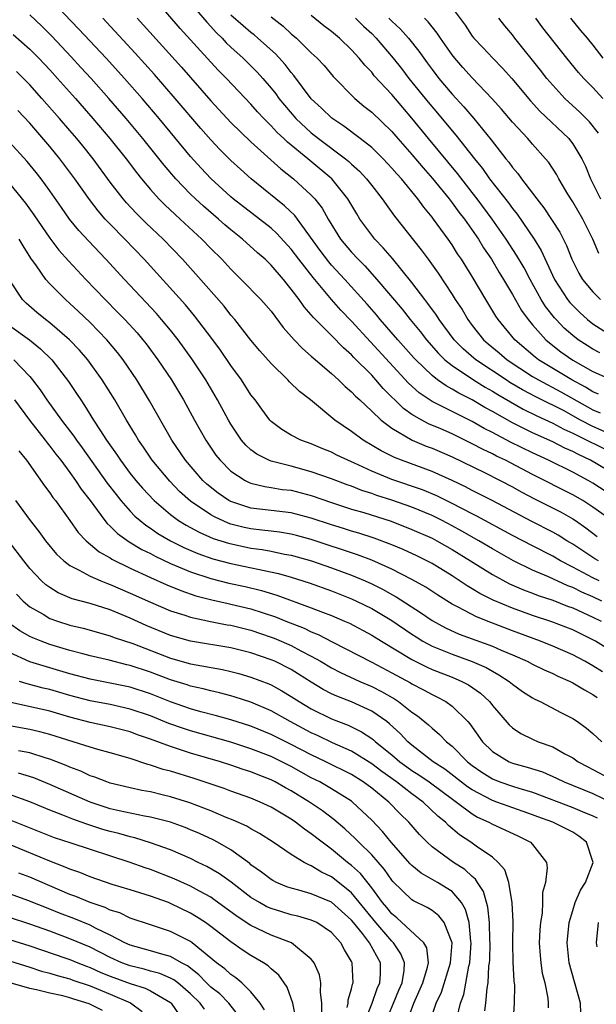
# Model space of a CAD drawing. Units: inches. Extents: x 2643000 to 2644224, y 1479000 to 1480720.
# Drawn here: x 2643538 to 2643595, y 1479493 to 1479591 of the extents above; entities that cross this region are included whole.
import ezdxf

# ---------------------------------------------------------------- set-up
doc = ezdxf.new("R2010")
doc.units = ezdxf.units.IN
doc.header["$MEASUREMENT"] = 0
doc.layers.add('LD26431479_2ft', color=242, linetype='Continuous')

msp = doc.modelspace()

# ---------------------------------------------------------------- linework, layer by layer
at = {"layer": 'LD26431479_2ft'}
for points, elevation in [([(2643597, 1479549.477), (2643595, 1479550.347), (2643593.766, 1479551), (2643592.062, 1479551.938), (2643591, 1479552.494), (2643590.65, 1479552.65), (2643589.316, 1479553.316), (2643588.007, 1479554.007), (2643586.754, 1479554.754), (2643586.372, 1479555), (2643583.351, 1479557), (2643583.159, 1479557.159), (2643582.09, 1479558.09), (2643581.201, 1479559), (2643579.713, 1479561), (2643579.44, 1479561.44), (2643578.597, 1479562.597), (2643578.272, 1479563), (2643577, 1479564.703), (2643575.062, 1479567.063), (2643574.146, 1479568.146), (2643573.312, 1479569), (2643573, 1479569.394), (2643571.836, 1479571), (2643571.511, 1479571.511), (2643570.642, 1479573), (2643569.045, 1479575), (2643566.654, 1479577), (2643564.635, 1479578.635), (2643564.264, 1479579), (2643563.603, 1479579.603), (2643563, 1479580.269), (2643562.265, 1479581), (2643561.66, 1479581.66), (2643561, 1479582.431), (2643558.554, 1479585), (2643557.779, 1479585.779), (2643557, 1479586.606), (2643553.972, 1479589.971), (2643549.656, 1479595)], 9814), ([(2643597.66, 1479543), (2643595, 1479544.735), (2643594.541, 1479545), (2643593, 1479545.824), (2643590.589, 1479547), (2643589, 1479547.732), (2643586.809, 1479548.809), (2643585, 1479549.765), (2643584.179, 1479550.178), (2643583, 1479550.845), (2643579, 1479552.854), (2643577.712, 1479553.712), (2643576.668, 1479554.668), (2643571, 1479560.835), (2643569.94, 1479561.94), (2643569, 1479563.009), (2643567.17, 1479565.17), (2643565.754, 1479567), (2643565, 1479568.013), (2643563.576, 1479569.576), (2643563, 1479570.092), (2643561.848, 1479571), (2643559.239, 1479573), (2643559, 1479573.201), (2643557, 1479575.032), (2643556.05, 1479576.05), (2643555, 1479577.233), (2643551.874, 1479581), (2643550.172, 1479583), (2643548.42, 1479585), (2643546.601, 1479587), (2643543.894, 1479589.894), (2643541, 1479592.934)], 9808), ([(2643554.565, 1479593), (2643556.594, 1479590.594), (2643557, 1479590.168), (2643557.546, 1479589.546), (2643558.13, 1479589), (2643558.547, 1479588.547), (2643559, 1479588.118), (2643560.235, 1479587), (2643561.621, 1479585.621), (2643562.174, 1479585), (2643563, 1479584.027), (2643563.455, 1479583.455), (2643563.776, 1479583), (2643564.322, 1479582.322), (2643565.464, 1479581), (2643567, 1479579.581), (2643567.728, 1479579), (2643570.397, 1479577), (2643570.73, 1479576.73), (2643571, 1479576.464), (2643571.776, 1479575.776), (2643572.493, 1479575), (2643573, 1479574.328), (2643574.055, 1479573), (2643574.436, 1479572.436), (2643575.279, 1479571.279), (2643577.935, 1479567.935), (2643578.61, 1479567), (2643578.785, 1479566.785), (2643579.614, 1479565.614), (2643581, 1479563.497), (2643581.308, 1479563), (2643581.987, 1479561.987), (2643582.555, 1479561), (2643583, 1479560.404), (2643584.12, 1479559), (2643584.59, 1479558.59), (2643585.683, 1479557.683), (2643586.468, 1479557), (2643589, 1479555.343), (2643589.574, 1479555), (2643591.82, 1479553.82), (2643595, 1479552.007), (2643595.717, 1479551.717)], 9816), ([(2643597, 1479540.896), (2643595, 1479542.349), (2643593.994, 1479543), (2643593, 1479543.579), (2643589, 1479545.586), (2643586.305, 1479547), (2643585.419, 1479547.419), (2643585, 1479547.643), (2643584.074, 1479548.074), (2643583, 1479548.653), (2643581, 1479549.622), (2643579.881, 1479550.119), (2643578.641, 1479550.642), (2643577.982, 1479551), (2643577, 1479551.57), (2643576.152, 1479552.152), (2643574.142, 1479554.142), (2643573.417, 1479555), (2643573, 1479555.455), (2643571.232, 1479557.232), (2643571, 1479557.486), (2643570.184, 1479558.184), (2643569, 1479559.413), (2643567.204, 1479561.204), (2643567, 1479561.467), (2643566.272, 1479562.272), (2643565.775, 1479563), (2643565, 1479564.039), (2643564.219, 1479565), (2643563, 1479566.427), (2643562.405, 1479567), (2643561.649, 1479567.65), (2643560.159, 1479569), (2643559, 1479569.913), (2643558.413, 1479570.413), (2643557.767, 1479571), (2643556.277, 1479572.277), (2643555.494, 1479573), (2643555, 1479573.481), (2643553.522, 1479575), (2643552.364, 1479576.363), (2643550.257, 1479579), (2643548.585, 1479581), (2643546.861, 1479583), (2643545.093, 1479585), (2643544.094, 1479586.094), (2643543.134, 1479587.134), (2643541.181, 1479589.181), (2643540.186, 1479590.186), (2643539, 1479591.315)], 9806), ([(2643581, 1479592.022), (2643582.282, 1479590.282), (2643583, 1479589.186), (2643583.146, 1479589), (2643584.055, 1479588.055), (2643585.037, 1479587), (2643586.012, 1479586.011), (2643586.932, 1479585), (2643588.778, 1479582.778), (2643589.726, 1479581.726), (2643592.592, 1479579), (2643592.778, 1479578.778), (2643593, 1479578.481), (2643593.908, 1479577), (2643594.257, 1479576.257), (2643594.774, 1479575), (2643595.763, 1479573)], 9830), ([(2643598.172, 1479545), (2643594.77, 1479547), (2643593.561, 1479547.561), (2643593, 1479547.868), (2643592.21, 1479548.21), (2643591, 1479548.824), (2643589, 1479549.725), (2643587, 1479550.721), (2643585, 1479551.852), (2643584.254, 1479552.254), (2643583, 1479553), (2643581.666, 1479553.666), (2643581, 1479554.08), (2643580.393, 1479554.393), (2643579.553, 1479555), (2643579, 1479555.434), (2643577.379, 1479557), (2643577.198, 1479557.198), (2643575.599, 1479559), (2643573.858, 1479561), (2643573.473, 1479561.473), (2643572.542, 1479562.542), (2643570.332, 1479565), (2643569, 1479566.428), (2643568.733, 1479566.733), (2643567.876, 1479567.876), (2643565.35, 1479571.35), (2643564.332, 1479572.332), (2643563.484, 1479573), (2643561.01, 1479575.01), (2643559.948, 1479575.948), (2643559, 1479576.825), (2643557.91, 1479577.91), (2643557, 1479578.872), (2643556.007, 1479580.008), (2643553.471, 1479583), (2643551.393, 1479585.393), (2643549.494, 1479587.494), (2643546.26, 1479591)], 9810), ([(2643549.684, 1479591), (2643554.097, 1479586.097), (2643557, 1479582.768), (2643559, 1479580.609), (2643561, 1479578.675), (2643563.983, 1479575.983), (2643565.232, 1479575), (2643567, 1479573.378), (2643567.349, 1479573), (2643568.071, 1479572.071), (2643568.672, 1479571), (2643569.916, 1479569), (2643571, 1479567.707), (2643571.65, 1479567), (2643572.33, 1479566.33), (2643573.526, 1479565), (2643576.026, 1479562.026), (2643576.829, 1479561), (2643577.816, 1479559.816), (2643578.446, 1479559), (2643579.64, 1479557.64), (2643580.29, 1479557), (2643581, 1479556.421), (2643583.13, 1479555), (2643584.285, 1479554.285), (2643585, 1479553.891), (2643585.542, 1479553.542), (2643588.079, 1479552.079), (2643589.419, 1479551.419), (2643591, 1479550.701), (2643592.098, 1479550.098), (2643593, 1479549.705), (2643597, 1479547.705)], 9812), ([(2643595.571, 1479553.571), (2643595, 1479553.804), (2643594.276, 1479554.276), (2643592.9, 1479555), (2643589.599, 1479557), (2643589.261, 1479557.26), (2643587.242, 1479559), (2643585.583, 1479561), (2643585.349, 1479561.349), (2643584.353, 1479563), (2643583, 1479565.284), (2643581.922, 1479567), (2643581.548, 1479567.548), (2643581, 1479568.426), (2643580.6, 1479569), (2643579.154, 1479571), (2643579, 1479571.202), (2643578.175, 1479572.175), (2643577.607, 1479573), (2643575.959, 1479575), (2643575.493, 1479575.493), (2643575, 1479576.076), (2643574.128, 1479577), (2643573, 1479578.104), (2643571.87, 1479579), (2643570.238, 1479580.238), (2643569.03, 1479581.03), (2643568.022, 1479582.022), (2643567, 1479582.965), (2643565.267, 1479585.267), (2643565, 1479585.565), (2643564.382, 1479586.382), (2643563.423, 1479587.423), (2643561.684, 1479589), (2643561.315, 1479589.315), (2643561, 1479589.545), (2643560.209, 1479590.209), (2643559, 1479591.271)], 9818), ([(2643563, 1479591.106), (2643564.187, 1479590.187), (2643565, 1479589.44), (2643565.512, 1479589), (2643567, 1479587.546), (2643567.594, 1479587), (2643568.268, 1479586.268), (2643569.185, 1479585.185), (2643571.333, 1479583), (2643572.237, 1479582.237), (2643573, 1479581.627), (2643575, 1479579.697), (2643575.596, 1479579), (2643577, 1479577.418), (2643578.106, 1479576.106), (2643579.043, 1479575.043), (2643580.703, 1479573), (2643581, 1479572.618), (2643581.683, 1479571.683), (2643582.219, 1479571), (2643583.612, 1479569), (2643584.136, 1479568.136), (2643584.911, 1479567), (2643585.692, 1479565.692), (2643586.124, 1479565), (2643587, 1479563.507), (2643587.901, 1479561.901), (2643588.552, 1479561), (2643589, 1479560.468), (2643590.307, 1479559), (2643590.677, 1479558.677), (2643591.799, 1479557.799), (2643593, 1479556.956), (2643595, 1479555.834), (2643597, 1479554.931)], 9820), ([(2643595.686, 1479557.686), (2643595, 1479558.067), (2643594.418, 1479558.418), (2643593.527, 1479559), (2643593, 1479559.404), (2643592.153, 1479560.153), (2643591.336, 1479561), (2643591.176, 1479561.176), (2643590.291, 1479562.291), (2643589.849, 1479563), (2643588.753, 1479565), (2643588.152, 1479566.152), (2643587.418, 1479567.419), (2643586.377, 1479569), (2643584.984, 1479571), (2643583.5, 1479573), (2643583, 1479573.651), (2643581.528, 1479575.528), (2643578.636, 1479579), (2643577, 1479581.031), (2643576.084, 1479582.084), (2643575, 1479583.391), (2643573.265, 1479585.265), (2643573, 1479585.607), (2643572.308, 1479586.308), (2643571.764, 1479587), (2643571, 1479587.836), (2643569.79, 1479589), (2643569, 1479589.648), (2643568.236, 1479590.236), (2643567, 1479591.243)], 9822), ([(2643571.383, 1479591), (2643572.198, 1479590.198), (2643573, 1479589.448), (2643573.44, 1479589), (2643575.14, 1479587), (2643575.965, 1479585.965), (2643576.703, 1479585), (2643578.619, 1479582.619), (2643579.54, 1479581.54), (2643581, 1479579.77), (2643581.36, 1479579.36), (2643583.219, 1479577), (2643584.019, 1479576.019), (2643584.729, 1479575), (2643586.6, 1479572.6), (2643587, 1479572.047), (2643587.474, 1479571.474), (2643589.167, 1479569), (2643589.867, 1479567.867), (2643591.187, 1479565), (2643592.473, 1479563), (2643592.706, 1479562.706), (2643593, 1479562.386), (2643593.703, 1479561.703), (2643594.473, 1479561), (2643595, 1479560.589), (2643597.185, 1479559.185)], 9824), ([(2643574.704, 1479591), (2643575, 1479590.699), (2643575.877, 1479589.877), (2643576.667, 1479589), (2643577.697, 1479587.696), (2643578.177, 1479587), (2643578.535, 1479586.535), (2643579, 1479585.879), (2643579.674, 1479585), (2643581, 1479583.435), (2643582.178, 1479582.177), (2643583.175, 1479581), (2643584.895, 1479578.895), (2643586.35, 1479577), (2643586.646, 1479576.646), (2643587, 1479576.122), (2643587.526, 1479575.526), (2643587.893, 1479575), (2643589, 1479573.571), (2643589.423, 1479573), (2643590.127, 1479572.127), (2643591.697, 1479569.697), (2643592.374, 1479568.375), (2643592.906, 1479567), (2643593, 1479566.798), (2643593.607, 1479565.607), (2643593.969, 1479565), (2643595, 1479563.758), (2643595.756, 1479563)], 9826), ([(2643595.585, 1479567.585), (2643594.986, 1479569), (2643593.988, 1479571), (2643593, 1479572.708), (2643592.519, 1479573.481), (2643591.622, 1479575), (2643591.405, 1479575.404), (2643590.616, 1479576.616), (2643590.297, 1479577), (2643589, 1479578.435), (2643588.522, 1479579), (2643587, 1479580.648), (2643585.918, 1479581.918), (2643584.974, 1479582.974), (2643583, 1479585.044), (2643582.076, 1479586.076), (2643581.279, 1479587), (2643581, 1479587.351), (2643579.833, 1479589), (2643579.507, 1479589.507), (2643579, 1479590.121), (2643578.618, 1479590.618), (2643578.238, 1479591)], 9828), ([(2643595.549, 1479579.549), (2643594.658, 1479580.658), (2643593.662, 1479581.662), (2643592.614, 1479582.614), (2643592.217, 1479583), (2643591, 1479584.313), (2643590.421, 1479585), (2643589.803, 1479585.803), (2643587.234, 1479589), (2643587, 1479589.318), (2643586.237, 1479590.237), (2643585.646, 1479591)], 9832), ([(2643595.984, 1479583), (2643595, 1479584.08), (2643594.099, 1479585), (2643593.578, 1479585.578), (2643592.403, 1479587), (2643590.025, 1479590.025), (2643589.33, 1479591)], 9834), ([(2643592.777, 1479591), (2643593.775, 1479589.775), (2643594.445, 1479589), (2643595, 1479588.308), (2643595.991, 1479587)], 9836), ([(2643537.347, 1479589.347), (2643539, 1479587.898), (2643539.897, 1479587), (2643541, 1479585.833), (2643541.768, 1479585), (2643543.542, 1479583), (2643545.283, 1479581), (2643546.974, 1479579), (2643548.573, 1479577), (2643549.616, 1479575.616), (2643550.106, 1479575), (2643551, 1479573.933), (2643551.841, 1479573), (2643552.418, 1479572.418), (2643553.451, 1479571.451), (2643553.963, 1479571), (2643556.118, 1479569), (2643557, 1479568.078), (2643558.084, 1479567), (2643559, 1479566.007), (2643560.037, 1479565), (2643561.989, 1479563), (2643563, 1479561.83), (2643564.211, 1479560.211), (2643565.299, 1479559), (2643566.118, 1479558.118), (2643567, 1479557.362), (2643567.181, 1479557.181), (2643569, 1479555.63), (2643569.701, 1479555), (2643570.355, 1479554.355), (2643571, 1479553.822), (2643571.387, 1479553.387), (2643571.824, 1479553), (2643573, 1479551.9), (2643573.933, 1479551), (2643575, 1479550.186), (2643577.015, 1479549.015), (2643578.415, 1479548.415), (2643579, 1479548.204), (2643581, 1479547.35), (2643584.207, 1479545.793), (2643585.793, 1479545), (2643587, 1479544.366), (2643587.871, 1479543.871), (2643589.176, 1479543.176), (2643591.829, 1479541.829), (2643593, 1479541.168), (2643593.254, 1479541), (2643594.286, 1479540.286), (2643595.428, 1479539.428)], 9804), ([(2643595.543, 1479537), (2643595.202, 1479537.202), (2643593, 1479538.648), (2643592.401, 1479539), (2643591.546, 1479539.546), (2643591, 1479539.852), (2643588.925, 1479540.925), (2643584.999, 1479542.999), (2643583, 1479543.998), (2643582.347, 1479544.347), (2643580.993, 1479544.993), (2643579, 1479545.896), (2643575.973, 1479547), (2643575.274, 1479547.274), (2643573.951, 1479547.95), (2643572.167, 1479549), (2643571, 1479549.865), (2643569.349, 1479551), (2643566.924, 1479553), (2643565.833, 1479553.833), (2643564.816, 1479554.816), (2643564.652, 1479555), (2643563, 1479556.614), (2643561.885, 1479557.885), (2643561, 1479558.943), (2643559.399, 1479561), (2643559, 1479561.45), (2643558.32, 1479562.32), (2643555.523, 1479565.523), (2643554.202, 1479567), (2643552.276, 1479569), (2643550.591, 1479570.591), (2643549.585, 1479571.585), (2643548.622, 1479572.622), (2643548.303, 1479573), (2643547, 1479574.685), (2643545.29, 1479577), (2643544.271, 1479578.271), (2643543.68, 1479579), (2643543, 1479579.797), (2643541.968, 1479581), (2643540.214, 1479583), (2643539, 1479584.352), (2643538.383, 1479585), (2643537.693, 1479585.693)], 9802), ([(2643595.607, 1479535), (2643595, 1479535.301), (2643593, 1479536.378), (2643591.783, 1479537), (2643591, 1479537.458), (2643589, 1479538.476), (2643587, 1479539.52), (2643583.451, 1479541.451), (2643583, 1479541.668), (2643581, 1479542.704), (2643579.465, 1479543.465), (2643578.053, 1479544.053), (2643575, 1479545.084), (2643573, 1479545.923), (2643571.28, 1479546.72), (2643570.617, 1479547), (2643569.524, 1479547.524), (2643569, 1479547.797), (2643568.14, 1479548.139), (2643567, 1479548.631), (2643565.96, 1479549), (2643565, 1479549.51), (2643564.065, 1479550.065), (2643563, 1479550.855), (2643562.861, 1479551), (2643562.07, 1479552.07), (2643561.409, 1479553), (2643561, 1479553.524), (2643560.05, 1479555), (2643559, 1479556.422), (2643557.957, 1479557.957), (2643557.118, 1479559.118), (2643555.386, 1479561.385), (2643554.471, 1479562.47), (2643550.39, 1479567), (2643548.46, 1479569), (2643547, 1479570.477), (2643546.51, 1479571), (2643545.804, 1479571.804), (2643544.93, 1479572.93), (2643543.476, 1479575), (2643541.996, 1479577), (2643541, 1479578.221), (2643539, 1479580.54), (2643537.817, 1479581.817)], 9800), ([(2643595.873, 1479533), (2643595, 1479533.4), (2643593.884, 1479533.884), (2643593, 1479534.333), (2643592.51, 1479534.51), (2643590.601, 1479535.399), (2643589, 1479536.08), (2643587.105, 1479537), (2643585, 1479538.183), (2643583.65, 1479539), (2643581.959, 1479539.959), (2643581, 1479540.487), (2643580.023, 1479541), (2643579, 1479541.506), (2643577, 1479542.321), (2643575.015, 1479543.016), (2643573.504, 1479543.504), (2643573, 1479543.696), (2643572.006, 1479544.006), (2643571, 1479544.421), (2643570.567, 1479544.567), (2643569, 1479545.167), (2643567, 1479545.866), (2643565, 1479546.405), (2643563, 1479546.911), (2643562.777, 1479547), (2643561.593, 1479547.593), (2643561, 1479548.048), (2643560.494, 1479548.494), (2643560.07, 1479549), (2643559, 1479550.608), (2643558.771, 1479551), (2643557.68, 1479553), (2643556.494, 1479555), (2643555.107, 1479557.108), (2643553.744, 1479559), (2643553, 1479559.935), (2643552.116, 1479561), (2643551.594, 1479561.594), (2643548.406, 1479565), (2643546.569, 1479567), (2643544.826, 1479568.826), (2643543.872, 1479569.871), (2643542.963, 1479571), (2643542.145, 1479572.145), (2643541, 1479573.807), (2643540.142, 1479575), (2643539.643, 1479575.643), (2643538.743, 1479576.743), (2643537, 1479578.644)], 9798), ([(2643537, 1479574.528), (2643538.593, 1479572.593), (2643539.419, 1479571.419), (2643541, 1479569.099), (2643541.907, 1479567.906), (2643542.838, 1479566.839), (2643544.573, 1479565), (2643546.484, 1479563), (2643547.741, 1479561.741), (2643548.454, 1479561), (2643549.675, 1479559.675), (2643550.246, 1479559), (2643550.579, 1479558.579), (2643551.749, 1479557), (2643553.079, 1479555), (2643554.275, 1479553), (2643555.373, 1479551), (2643556.499, 1479549), (2643557.517, 1479547.517), (2643557.921, 1479547), (2643559, 1479545.927), (2643560.419, 1479545), (2643560.802, 1479544.802), (2643561, 1479544.72), (2643562.379, 1479544.379), (2643563, 1479544.295), (2643564.108, 1479544.108), (2643565, 1479544.014), (2643567, 1479543.498), (2643569, 1479542.79), (2643571, 1479542.139), (2643572.21, 1479541.79), (2643574.93, 1479540.929), (2643577, 1479540.129), (2643579, 1479539.248), (2643579.474, 1479539), (2643581, 1479538.128), (2643582.831, 1479537), (2643585, 1479535.631), (2643586.714, 1479534.714), (2643588.111, 1479534.111), (2643589, 1479533.778), (2643589.554, 1479533.554), (2643591, 1479533.072), (2643592.488, 1479532.488), (2643593, 1479532.31), (2643595, 1479531.403), (2643595.818, 1479531)], 9796), ([(2643597, 1479527.907), (2643595.253, 1479529), (2643595, 1479529.144), (2643593, 1479530.121), (2643590.92, 1479530.92), (2643589, 1479531.557), (2643587, 1479532.282), (2643585.08, 1479533.08), (2643583.753, 1479533.753), (2643583, 1479534.218), (2643582.505, 1479534.505), (2643581, 1479535.504), (2643579, 1479536.734), (2643578.494, 1479537), (2643577.492, 1479537.492), (2643576.123, 1479538.123), (2643575, 1479538.582), (2643573.247, 1479539.247), (2643571.739, 1479539.739), (2643571, 1479539.944), (2643570.203, 1479540.203), (2643569, 1479540.562), (2643567, 1479541.254), (2643565, 1479541.783), (2643563, 1479541.994), (2643561, 1479542.226), (2643559, 1479542.892), (2643558.804, 1479543), (2643557.735, 1479543.735), (2643556.622, 1479544.622), (2643556.223, 1479545), (2643554.498, 1479547), (2643553.143, 1479549), (2643550.917, 1479552.917), (2643549.65, 1479555), (2643548.295, 1479557), (2643547.729, 1479557.729), (2643546.662, 1479559), (2643545, 1479560.693), (2643543.824, 1479561.824), (2643543, 1479562.596), (2643542.539, 1479563), (2643541, 1479564.541), (2643540.59, 1479565), (2643539.66, 1479566.341), (2643539.103, 1479567.103), (2643538.331, 1479568.331), (2643537.945, 1479569)], 9794), ([(2643595.94, 1479525.94), (2643595, 1479526.558), (2643594.212, 1479527), (2643593, 1479527.647), (2643591, 1479528.509), (2643589.79, 1479529), (2643587, 1479530.037), (2643584.853, 1479530.853), (2643583.419, 1479531.419), (2643581.603, 1479532.397), (2643581, 1479532.698), (2643579.587, 1479533.587), (2643578.376, 1479534.376), (2643577, 1479535.151), (2643575, 1479536.152), (2643573, 1479537.053), (2643571.604, 1479537.604), (2643571, 1479537.794), (2643570.106, 1479538.106), (2643568.589, 1479538.589), (2643567, 1479539.127), (2643565.528, 1479539.528), (2643565, 1479539.663), (2643563.849, 1479539.849), (2643563, 1479539.934), (2643562.063, 1479540.063), (2643561, 1479540.165), (2643560.311, 1479540.311), (2643559, 1479540.65), (2643558.734, 1479540.734), (2643557.366, 1479541.366), (2643557, 1479541.584), (2643555, 1479542.925), (2643553.902, 1479543.902), (2643552.915, 1479544.915), (2643551.167, 1479547), (2643550.301, 1479548.301), (2643549.814, 1479549), (2643549.52, 1479549.52), (2643548.624, 1479551), (2643547.448, 1479553), (2643546.213, 1479555), (2643544.785, 1479557), (2643543.956, 1479557.956), (2643542.95, 1479559), (2643541, 1479560.682), (2643540.575, 1479561), (2643539.708, 1479561.708), (2643538.636, 1479562.636), (2643538.281, 1479563), (2643537, 1479564.952)], 9792), ([(2643537, 1479560.398), (2643538.97, 1479558.97), (2643540.082, 1479558.082), (2643541.184, 1479557), (2643542.854, 1479554.854), (2643543.657, 1479553.657), (2643544.066, 1479553), (2643544.453, 1479552.452), (2643545.349, 1479551), (2643545.956, 1479550.044), (2643546.645, 1479549), (2643547.616, 1479547.616), (2643548.01, 1479547), (2643549, 1479545.682), (2643549.547, 1479545), (2643550.217, 1479544.217), (2643551.357, 1479543), (2643553, 1479541.595), (2643553.806, 1479541), (2643554.542, 1479540.542), (2643555.838, 1479539.838), (2643557.233, 1479539.233), (2643558.747, 1479538.747), (2643561, 1479538.267), (2643562.119, 1479538.118), (2643563, 1479537.954), (2643564.325, 1479537.675), (2643565, 1479537.564), (2643567.014, 1479537), (2643569, 1479536.315), (2643571, 1479535.576), (2643572.355, 1479535), (2643573, 1479534.707), (2643574.142, 1479534.142), (2643575, 1479533.654), (2643575.431, 1479533.431), (2643577.868, 1479531.868), (2643579, 1479531.07), (2643580.339, 1479530.339), (2643581.716, 1479529.716), (2643585, 1479528.513), (2643585.888, 1479528.112), (2643587, 1479527.643), (2643588.449, 1479527), (2643589, 1479526.702), (2643590.146, 1479526.146), (2643591, 1479525.774), (2643591.52, 1479525.52), (2643592.723, 1479525), (2643593, 1479524.863), (2643594.148, 1479524.148), (2643595, 1479523.696), (2643595.409, 1479523.409)], 9790), ([(2643537.406, 1479557), (2643539, 1479555.333), (2643539.283, 1479555), (2643540.024, 1479554.024), (2643540.709, 1479553), (2643542.158, 1479551), (2643543.389, 1479549.388), (2643543.643, 1479549), (2643544.223, 1479548.223), (2643546.714, 1479544.714), (2643547.581, 1479543.581), (2643548.065, 1479543), (2643549, 1479541.942), (2643549.457, 1479541.457), (2643549.971, 1479541), (2643550.536, 1479540.536), (2643551, 1479540.241), (2643551.73, 1479539.73), (2643552.995, 1479538.995), (2643554.329, 1479538.328), (2643555.725, 1479537.724), (2643557.206, 1479537.206), (2643559, 1479536.746), (2643563.737, 1479535.737), (2643565, 1479535.372), (2643566.799, 1479534.799), (2643569, 1479534.006), (2643571, 1479533.222), (2643571.484, 1479533), (2643573, 1479532.257), (2643575, 1479531.058), (2643577, 1479529.688), (2643577.419, 1479529.419), (2643578.098, 1479529), (2643579, 1479528.51), (2643581, 1479527.701), (2643583, 1479526.99), (2643584.382, 1479526.382), (2643585, 1479526.008), (2643585.662, 1479525.662), (2643586.661, 1479525), (2643587, 1479524.712), (2643588.006, 1479524.006), (2643589, 1479523.364), (2643589.234, 1479523.234), (2643589.764, 1479523), (2643591.883, 1479521.883), (2643593, 1479521.324), (2643593.484, 1479521), (2643594.364, 1479520.363), (2643595, 1479519.826), (2643595.873, 1479519)], 9788), ([(2643537.477, 1479553), (2643538.981, 1479551), (2643540.548, 1479549), (2643540.734, 1479548.734), (2643541, 1479548.415), (2643541.601, 1479547.601), (2643542.082, 1479547), (2643543, 1479545.787), (2643543.564, 1479545), (2643544.128, 1479544.128), (2643544.994, 1479543), (2643546.474, 1479541), (2643546.705, 1479540.705), (2643547, 1479540.453), (2643547.72, 1479539.72), (2643548.883, 1479538.883), (2643550.135, 1479538.135), (2643551, 1479537.718), (2643551.463, 1479537.463), (2643553, 1479536.742), (2643555, 1479535.894), (2643557, 1479535.234), (2643558.786, 1479534.786), (2643560.427, 1479534.428), (2643562.042, 1479534.042), (2643563.584, 1479533.584), (2643567, 1479532.329), (2643568.123, 1479531.877), (2643569, 1479531.546), (2643570.292, 1479531), (2643570.785, 1479530.785), (2643573, 1479529.615), (2643573.986, 1479529), (2643577, 1479527.18), (2643578.446, 1479526.446), (2643579, 1479526.198), (2643581, 1479525.42), (2643581.978, 1479525), (2643582.645, 1479524.645), (2643583.824, 1479523.824), (2643584.704, 1479523), (2643584.841, 1479522.84), (2643585, 1479522.615), (2643586.673, 1479520.673), (2643587, 1479520.373), (2643587.82, 1479519.82), (2643589, 1479519.241), (2643589.548, 1479519), (2643591, 1479518.48), (2643592.195, 1479517.805), (2643593, 1479517.386), (2643593.545, 1479517), (2643594.489, 1479516.489), (2643595, 1479516.233), (2643597.324, 1479515)], 9786), ([(2643537.925, 1479547.925), (2643538.663, 1479547), (2643540.458, 1479544.459), (2643541, 1479543.765), (2643541.308, 1479543.308), (2643541.552, 1479543), (2643543, 1479541), (2643543.821, 1479539.821), (2643544.595, 1479539), (2643545.892, 1479537.891), (2643547, 1479537.28), (2643547.164, 1479537.164), (2643549, 1479536.281), (2643551, 1479535.349), (2643552.62, 1479534.62), (2643554.029, 1479534.029), (2643555.529, 1479533.529), (2643557.119, 1479533.118), (2643558.741, 1479532.741), (2643559, 1479532.695), (2643561, 1479532.214), (2643563.432, 1479531.432), (2643564.48, 1479531), (2643566.29, 1479530.29), (2643567, 1479529.938), (2643567.671, 1479529.671), (2643569.066, 1479528.934), (2643573, 1479526.914), (2643575, 1479525.862), (2643576.846, 1479524.846), (2643577, 1479524.746), (2643578.16, 1479524.16), (2643579, 1479523.684), (2643579.471, 1479523.471), (2643580.362, 1479523), (2643581, 1479522.543), (2643582.558, 1479521), (2643582.768, 1479520.768), (2643584.006, 1479519), (2643585, 1479518.013), (2643586.672, 1479517), (2643587, 1479516.865), (2643588.475, 1479516.475), (2643589.993, 1479515.993), (2643591.385, 1479515.385), (2643592.144, 1479515), (2643595, 1479513.85), (2643596.924, 1479512.924)], 9784), ([(2643537.583, 1479543), (2643539.049, 1479541), (2643539.907, 1479539.907), (2643540.567, 1479539), (2643541.675, 1479537.675), (2643542.392, 1479537), (2643543, 1479536.533), (2643543.924, 1479536.076), (2643545, 1479535.459), (2643546.067, 1479535), (2643546.736, 1479534.736), (2643547, 1479534.652), (2643549, 1479533.794), (2643551, 1479532.879), (2643553, 1479532.03), (2643554.415, 1479531.585), (2643555, 1479531.38), (2643556.968, 1479530.968), (2643558.643, 1479530.643), (2643559, 1479530.588), (2643561, 1479530.093), (2643563, 1479529.418), (2643563.301, 1479529.301), (2643565, 1479528.565), (2643565.948, 1479528.052), (2643567, 1479527.514), (2643567.909, 1479527), (2643569, 1479526.351), (2643569.889, 1479525.889), (2643571.825, 1479525), (2643573, 1479524.489), (2643573.988, 1479523.988), (2643575.259, 1479523.259), (2643575.658, 1479523), (2643577, 1479521.946), (2643577.57, 1479521.57), (2643578.666, 1479520.666), (2643579, 1479520.334), (2643579.735, 1479519.735), (2643580.433, 1479519), (2643581, 1479518.548), (2643582.519, 1479517), (2643583, 1479516.624), (2643583.957, 1479515.957), (2643585, 1479515.297), (2643585.752, 1479515), (2643587, 1479514.57), (2643587.629, 1479514.371), (2643589, 1479513.981), (2643593, 1479512.469), (2643593.937, 1479512.063), (2643595, 1479511.633), (2643595.42, 1479511.42)], 9782), ([(2643593.837, 1479491), (2643593.771, 1479493), (2643592.645, 1479497), (2643592.438, 1479499), (2643592.652, 1479501), (2643593, 1479502.207), (2643593.25, 1479503), (2643593.765, 1479504.235), (2643594.28, 1479505), (2643595.039, 1479507), (2643594.37, 1479509), (2643593.61, 1479509.61), (2643593, 1479509.993), (2643592.344, 1479510.343), (2643591.031, 1479511), (2643589.531, 1479511.531), (2643589, 1479511.741), (2643586.576, 1479512.576), (2643585.449, 1479513), (2643585, 1479513.153), (2643583, 1479514.209), (2643582.525, 1479514.525), (2643580.268, 1479516.268), (2643579.127, 1479517), (2643577, 1479518.645), (2643576.586, 1479519), (2643575.831, 1479519.831), (2643574.788, 1479520.788), (2643574.505, 1479521), (2643573, 1479522.047), (2643571, 1479522.973), (2643569.528, 1479523.528), (2643569, 1479523.778), (2643568.193, 1479524.193), (2643567, 1479524.916), (2643565.732, 1479525.732), (2643565, 1479526.173), (2643563.364, 1479527), (2643563, 1479527.163), (2643561, 1479527.847), (2643559, 1479528.347), (2643555, 1479529.004), (2643553, 1479529.583), (2643550.57, 1479530.57), (2643549, 1479531.279), (2643547, 1479532.111), (2643545, 1479532.746), (2643543.231, 1479533.231), (2643541.827, 1479533.827), (2643541, 1479534.329), (2643540.61, 1479534.61), (2643540.184, 1479535), (2643539, 1479536.241), (2643538.4, 1479537), (2643537, 1479538.84)], 9780), ([(2643537.67, 1479533.67), (2643538.332, 1479533), (2643539, 1479532.429), (2643540.32, 1479531.68), (2643541, 1479531.265), (2643541.761, 1479531), (2643543, 1479530.612), (2643544.302, 1479530.302), (2643547, 1479529.541), (2643547.382, 1479529.382), (2643549.244, 1479528.756), (2643553, 1479527.324), (2643555, 1479526.76), (2643558.174, 1479526.174), (2643559, 1479525.985), (2643559.784, 1479525.784), (2643561, 1479525.435), (2643562.767, 1479524.767), (2643563, 1479524.663), (2643564.076, 1479524.076), (2643565, 1479523.514), (2643565.781, 1479523), (2643567, 1479522.261), (2643569, 1479521.273), (2643569.692, 1479521), (2643570.648, 1479520.648), (2643571.997, 1479519.997), (2643573, 1479519.33), (2643573.189, 1479519.189), (2643573.382, 1479519), (2643575, 1479517.681), (2643575.789, 1479517), (2643576.487, 1479516.487), (2643577, 1479516.131), (2643577.697, 1479515.697), (2643578.71, 1479515), (2643581.173, 1479513.173), (2643581.433, 1479513), (2643583, 1479511.812), (2643583.509, 1479511.509), (2643584.649, 1479511), (2643585, 1479510.801), (2643586.245, 1479510.245), (2643587.597, 1479509.597), (2643588.789, 1479509), (2643589, 1479508.767), (2643590.377, 1479507), (2643590.465, 1479506.465), (2643590.276, 1479505), (2643590.004, 1479503.996), (2643589.995, 1479503), (2643589.94, 1479501.94), (2643589.784, 1479501), (2643589.72, 1479500.28), (2643589.664, 1479499), (2643589.744, 1479497.745), (2643589.812, 1479497), (2643589.965, 1479495.965), (2643590.212, 1479495), (2643590.508, 1479493.492), (2643590.555, 1479493), (2643590.535, 1479492.535)], 9778), ([(2643587.068, 1479490.932), (2643587.208, 1479493), (2643587.222, 1479494.778), (2643587.175, 1479495.175), (2643587.082, 1479497.082), (2643587.046, 1479499), (2643587.065, 1479501.065), (2643586.975, 1479502.975), (2643586.637, 1479505), (2643586.238, 1479506.238), (2643585.593, 1479507), (2643585, 1479507.512), (2643583.389, 1479508.611), (2643582.849, 1479509), (2643581.734, 1479509.734), (2643580.65, 1479510.649), (2643580.326, 1479511), (2643579.59, 1479511.59), (2643578.127, 1479513), (2643577, 1479513.815), (2643575.47, 1479515), (2643574.023, 1479516.023), (2643573, 1479516.81), (2643571, 1479518.057), (2643569.106, 1479518.894), (2643567.612, 1479519.612), (2643567, 1479519.881), (2643564.893, 1479521), (2643563, 1479522.08), (2643561, 1479522.929), (2643559.432, 1479523.431), (2643559, 1479523.555), (2643557.859, 1479523.859), (2643557, 1479524.053), (2643556.258, 1479524.258), (2643555, 1479524.537), (2643554.657, 1479524.657), (2643553, 1479525.163), (2643551, 1479525.913), (2643549, 1479526.586), (2643548.658, 1479526.658), (2643546.896, 1479527.104), (2643545, 1479527.546), (2643544.265, 1479527.735), (2643543, 1479528.088), (2643541, 1479528.686), (2643540.137, 1479529), (2643539.32, 1479529.32), (2643539, 1479529.479), (2643538.028, 1479530.028), (2643537, 1479530.754)], 9776), ([(2643584.238, 1479492.238), (2643584.355, 1479493), (2643584.472, 1479494.472), (2643584.571, 1479495), (2643584.657, 1479496.657), (2643584.715, 1479497), (2643584.735, 1479497.265), (2643584.784, 1479499), (2643584.763, 1479499.237), (2643584.717, 1479501), (2643584.544, 1479502.544), (2643584.107, 1479504.107), (2643583.525, 1479505), (2643583.332, 1479505.331), (2643583, 1479505.592), (2643582.281, 1479506.28), (2643581.126, 1479507), (2643579, 1479508.547), (2643578.51, 1479509), (2643577.764, 1479509.764), (2643576.69, 1479511), (2643575.831, 1479511.831), (2643574.705, 1479513), (2643573, 1479514.376), (2643572.164, 1479515), (2643571, 1479515.728), (2643568.45, 1479517), (2643567, 1479517.683), (2643565, 1479518.717), (2643563, 1479519.719), (2643561, 1479520.545), (2643559, 1479521.179), (2643557.579, 1479521.579), (2643556.012, 1479521.988), (2643555, 1479522.279), (2643553, 1479522.968), (2643551, 1479523.755), (2643549, 1479524.418), (2643547, 1479524.835), (2643545, 1479525.213), (2643543, 1479525.762), (2643539, 1479526.95), (2643537, 1479527.879)], 9774), ([(2643581.476, 1479491.476), (2643581.845, 1479493), (2643582.158, 1479493.842), (2643582.664, 1479496.664), (2643582.755, 1479497), (2643582.899, 1479499), (2643582.872, 1479499.127), (2643582.684, 1479501), (2643582.319, 1479502.319), (2643581.922, 1479503), (2643581, 1479504.115), (2643579.562, 1479505), (2643577.918, 1479505.918), (2643577, 1479506.675), (2643576.839, 1479506.839), (2643574.953, 1479509), (2643574.079, 1479510.079), (2643573, 1479511.195), (2643571.105, 1479513), (2643571, 1479513.079), (2643569, 1479514.327), (2643567.841, 1479515), (2643567, 1479515.422), (2643565, 1479516.531), (2643564.08, 1479517), (2643563, 1479517.518), (2643561, 1479518.302), (2643559, 1479518.958), (2643555, 1479520.082), (2643554.302, 1479520.302), (2643552.826, 1479520.826), (2643551, 1479521.561), (2643549, 1479522.251), (2643547, 1479522.698), (2643545, 1479523.077), (2643543, 1479523.612), (2643541, 1479524.195), (2643540.338, 1479524.338), (2643538.747, 1479524.747), (2643537.982, 1479525)], 9772), ([(2643578.756, 1479491), (2643579.41, 1479493), (2643579.93, 1479494.07), (2643580.855, 1479497), (2643580.998, 1479499), (2643580.216, 1479501), (2643579.688, 1479501.688), (2643579, 1479502.212), (2643578.523, 1479502.523), (2643577.159, 1479503.159), (2643577, 1479503.258), (2643575.102, 1479505.102), (2643575, 1479505.224), (2643574.278, 1479506.278), (2643573, 1479507.752), (2643571.718, 1479509), (2643571.371, 1479509.371), (2643570.333, 1479510.333), (2643569.253, 1479511.253), (2643568.121, 1479512.121), (2643566.817, 1479513), (2643565, 1479514.115), (2643564.423, 1479514.423), (2643563.42, 1479515), (2643563, 1479515.211), (2643561.698, 1479515.698), (2643561, 1479515.991), (2643560.229, 1479516.229), (2643559, 1479516.666), (2643557.977, 1479517), (2643555, 1479517.868), (2643553.701, 1479518.299), (2643553, 1479518.509), (2643551, 1479519.258), (2643549.702, 1479519.702), (2643549, 1479519.968), (2643547, 1479520.486), (2643545, 1479520.916), (2643543, 1479521.454), (2643541, 1479522.038), (2643537, 1479522.933)], 9770), ([(2643576.457, 1479491), (2643577.194, 1479493), (2643578.103, 1479495), (2643578.561, 1479496.561), (2643578.645, 1479497), (2643578.479, 1479498.479), (2643578.171, 1479499), (2643575.491, 1479501.491), (2643575, 1479501.871), (2643574.507, 1479502.507), (2643574.079, 1479503), (2643573, 1479504.462), (2643571.888, 1479505.888), (2643571, 1479506.697), (2643570.609, 1479507), (2643569, 1479508.315), (2643568.063, 1479509), (2643567, 1479509.85), (2643566.308, 1479510.308), (2643565.427, 1479511), (2643565, 1479511.291), (2643563, 1479512.488), (2643561.919, 1479513), (2643561, 1479513.384), (2643559, 1479514.083), (2643558.331, 1479514.331), (2643555.339, 1479515.339), (2643553, 1479516.063), (2643552.252, 1479516.252), (2643551, 1479516.68), (2643550.739, 1479516.739), (2643549, 1479517.326), (2643547, 1479517.9), (2643545.781, 1479518.219), (2643545, 1479518.444), (2643543.319, 1479519), (2643541, 1479519.728), (2643539.99, 1479519.99), (2643539, 1479520.209), (2643537, 1479520.585)], 9768), ([(2643574.353, 1479491), (2643575.161, 1479493), (2643575.706, 1479494.294), (2643576.027, 1479495), (2643576.228, 1479496.228), (2643576.276, 1479497), (2643575.912, 1479497.912), (2643575.175, 1479499), (2643575, 1479499.165), (2643573.428, 1479501), (2643571, 1479503.965), (2643569.32, 1479505.32), (2643569, 1479505.555), (2643568.013, 1479506.013), (2643567, 1479506.656), (2643566.742, 1479506.742), (2643566.282, 1479507), (2643565, 1479507.792), (2643563.198, 1479509), (2643561.859, 1479509.859), (2643561, 1479510.321), (2643560.583, 1479510.583), (2643559.211, 1479511.211), (2643558.53, 1479511.47), (2643557, 1479512.115), (2643554.913, 1479512.913), (2643553, 1479513.522), (2643552.303, 1479513.697), (2643551, 1479514.003), (2643550.156, 1479514.156), (2643549, 1479514.414), (2643547, 1479514.888), (2643546.669, 1479515), (2643545.471, 1479515.471), (2643545, 1479515.613), (2643544.068, 1479516.068), (2643543, 1479516.461), (2643542.635, 1479516.635), (2643541, 1479517.266), (2643540.636, 1479517.364), (2643539, 1479517.884), (2643537.896, 1479518.103)], 9766), ([(2643572.243, 1479491), (2643573.044, 1479493), (2643573.551, 1479494.45), (2643573.82, 1479495), (2643573.876, 1479495.875), (2643573.892, 1479497), (2643572.796, 1479499), (2643572.094, 1479499.907), (2643571.209, 1479501), (2643571, 1479501.258), (2643569, 1479503.033), (2643567, 1479503.874), (2643565.76, 1479504.24), (2643565, 1479504.429), (2643564.575, 1479504.575), (2643563.548, 1479505), (2643563.18, 1479505.18), (2643563, 1479505.286), (2643562.037, 1479506.037), (2643561, 1479506.767), (2643560.877, 1479506.877), (2643559, 1479508.234), (2643557.675, 1479509), (2643557.237, 1479509.237), (2643555.863, 1479509.863), (2643555, 1479510.236), (2643554.454, 1479510.454), (2643552.985, 1479510.985), (2643551.399, 1479511.399), (2643551, 1479511.488), (2643550.41, 1479511.59), (2643547.877, 1479512.123), (2643547, 1479512.335), (2643545, 1479512.974), (2643541, 1479514.76), (2643539.397, 1479515.397), (2643537.873, 1479515.873)], 9764), ([(2643570.572, 1479492.572), (2643570.658, 1479493), (2643570.672, 1479493.328), (2643571, 1479494.424), (2643571.106, 1479494.894), (2643571.155, 1479495), (2643571.064, 1479497), (2643571, 1479497.127), (2643570.294, 1479498.294), (2643569.921, 1479499), (2643569, 1479500.006), (2643567.542, 1479501), (2643567, 1479501.256), (2643565.642, 1479501.642), (2643565, 1479501.787), (2643564.062, 1479502.062), (2643563, 1479502.4), (2643562.585, 1479502.585), (2643561.835, 1479503), (2643561, 1479503.506), (2643559.019, 1479505.019), (2643557.87, 1479505.87), (2643556.601, 1479506.601), (2643555.742, 1479507), (2643555, 1479507.369), (2643553, 1479508.232), (2643551, 1479508.957), (2643549.441, 1479509.441), (2643549, 1479509.534), (2643547.87, 1479509.87), (2643547, 1479510.079), (2643546.282, 1479510.282), (2643544.76, 1479510.76), (2643544.109, 1479511), (2643543.281, 1479511.281), (2643542.301, 1479511.7), (2643541, 1479512.201), (2643539, 1479513.033), (2643537, 1479513.734)], 9762), ([(2643568.044, 1479492.044), (2643568.06, 1479493), (2643567.909, 1479494.091), (2643567.961, 1479495), (2643567.801, 1479495.801), (2643567.267, 1479497), (2643567.166, 1479497.166), (2643567, 1479497.352), (2643565.038, 1479499), (2643563, 1479499.76), (2643561, 1479500.707), (2643559.614, 1479501.614), (2643557.317, 1479503.317), (2643557, 1479503.525), (2643555.864, 1479504.136), (2643555, 1479504.627), (2643553.364, 1479505.363), (2643551, 1479506.288), (2643550.46, 1479506.46), (2643548.977, 1479507), (2643543.103, 1479508.897), (2643541.449, 1479509.449), (2643537, 1479511.245)], 9760), ([(2643565.47, 1479491.47), (2643565.146, 1479493), (2643564.584, 1479494.584), (2643563.763, 1479495.763), (2643563, 1479496.392), (2643562.705, 1479496.705), (2643562.251, 1479497), (2643561, 1479497.724), (2643560.226, 1479498.226), (2643559, 1479499.076), (2643557, 1479500.632), (2643556.482, 1479501), (2643555.592, 1479501.592), (2643555, 1479501.946), (2643553, 1479502.919), (2643552.786, 1479503), (2643551, 1479503.64), (2643549.95, 1479503.95), (2643549, 1479504.264), (2643547.191, 1479504.809), (2643545, 1479505.556), (2643543.993, 1479505.993), (2643543, 1479506.321), (2643542.536, 1479506.536), (2643541, 1479507.106), (2643537, 1479508.776)], 9758), ([(2643562.333, 1479492.333), (2643561.903, 1479493), (2643561, 1479494.127), (2643560.086, 1479495), (2643559.504, 1479495.503), (2643559, 1479495.827), (2643558.391, 1479496.391), (2643557.576, 1479497), (2643555.15, 1479499), (2643555, 1479499.109), (2643553, 1479500.135), (2643551, 1479500.779), (2643549, 1479501.461), (2643547.964, 1479501.964), (2643547, 1479502.254), (2643546.497, 1479502.497), (2643545, 1479502.988), (2643543.595, 1479503.595), (2643543, 1479503.815), (2643539, 1479505.511), (2643537.924, 1479505.924)], 9756), ([(2643559.774, 1479491.774), (2643558.789, 1479493), (2643557.905, 1479493.905), (2643557, 1479494.597), (2643556.58, 1479495), (2643555.812, 1479495.812), (2643554.69, 1479496.69), (2643554.1, 1479497), (2643553, 1479497.639), (2643552.146, 1479497.854), (2643551, 1479498.199), (2643549, 1479498.756), (2643548.464, 1479499), (2643547, 1479499.769), (2643545.538, 1479500.462), (2643545, 1479500.746), (2643543.398, 1479501.398), (2643541.953, 1479501.953), (2643541, 1479502.346), (2643538.808, 1479503.192), (2643535.678, 1479504.322)], 9754), ([(2643556.382, 1479492.382), (2643555.95, 1479493), (2643555, 1479493.913), (2643553.717, 1479495), (2643553.321, 1479495.321), (2643553, 1479495.489), (2643551.945, 1479495.945), (2643551, 1479496.188), (2643550.375, 1479496.375), (2643549, 1479496.691), (2643548.166, 1479497), (2643547, 1479497.531), (2643545, 1479498.562), (2643543, 1479499.398), (2643541, 1479500.14), (2643539, 1479500.86), (2643537, 1479501.518)], 9752), ([(2643595.525, 1479501), (2643595.325, 1479499), (2643595.406, 1479498.595)], 9782), ([(2643537, 1479499.335), (2643539, 1479498.706), (2643540.26, 1479498.26), (2643542.487, 1479497.513), (2643543, 1479497.332), (2643543.783, 1479497), (2643544.656, 1479496.656), (2643545, 1479496.536), (2643546.052, 1479496.052), (2643547, 1479495.668), (2643549, 1479494.949), (2643550.483, 1479494.483), (2643551, 1479494.218), (2643553, 1479493.062), (2643553.073, 1479493), (2643553.841, 1479491.841)], 9750), ([(2643537, 1479497.2), (2643539, 1479496.576), (2643540.184, 1479496.184), (2643541, 1479495.977), (2643541.735, 1479495.735), (2643543, 1479495.406), (2643543.291, 1479495.291), (2643545, 1479494.698), (2643547, 1479493.873), (2643549.016, 1479493.016), (2643550.176, 1479492.176)], 9748), ([(2643546.25, 1479492.25), (2643544.908, 1479492.908), (2643543.393, 1479493.393), (2643543, 1479493.533), (2643542.285, 1479493.715), (2643541, 1479493.995), (2643539.676, 1479494.324), (2643539, 1479494.462), (2643537.06, 1479495)], 9746)]:
    msp.add_lwpolyline(points, dxfattribs=dict(at, elevation=elevation))

doc.saveas('drawing.dxf')
